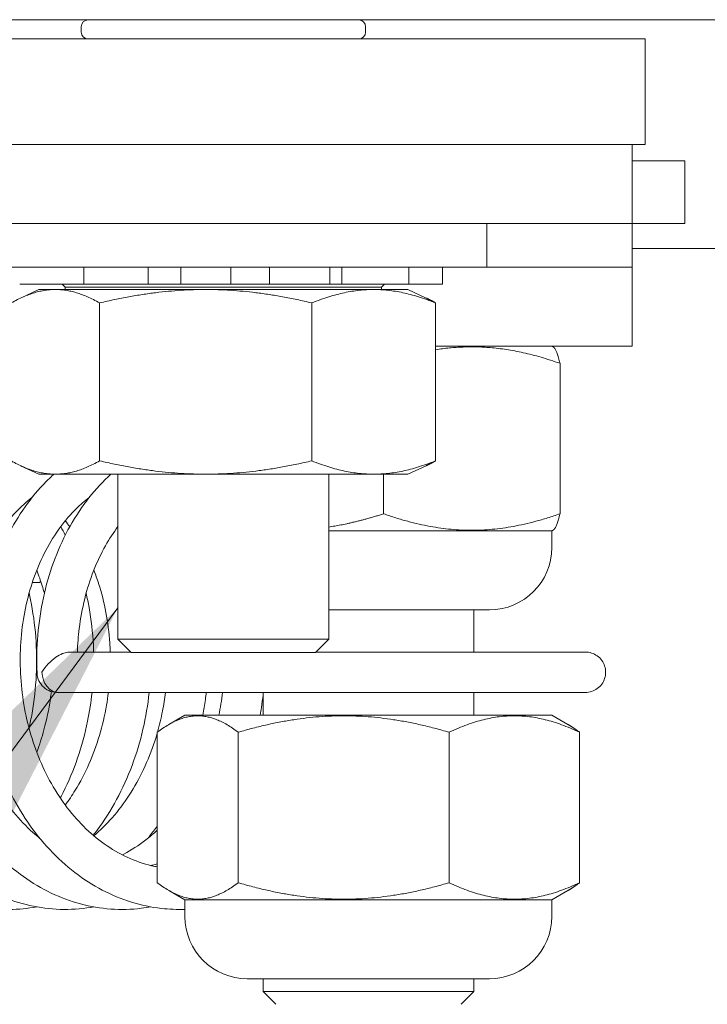
# Model space of a CAD drawing. Units: inches. Extents: x 11 to 363, y 7 to 226.
# Drawn here: x 313 to 319, y 62 to 70 of the extents above; entities that cross this region are included whole.
import ezdxf

# ---------------------------------------------------------------- set-up
doc = ezdxf.new("R2010")
doc.units = ezdxf.units.IN
doc.header["$LTSCALE"] = 22
doc.header["$MEASUREMENT"] = 0
doc.layers.get('0').update_dxf_attribs({"lineweight": 0})
for name, color, linetype, lineweight in [('Detail Boundary (ANSI)', 7, 'Continuous', 5), ('Hatch (ANSI)', 7, 'Continuous', 5), ('Symbol (ANSI)', 7, 'Continuous', 5), ('Visible (ANSI)', 7, 'Continuous', 5)]:
    doc.layers.add(name, color=color, linetype=linetype, lineweight=lineweight)
doc.styles.add('ROMANS', font='tahoma.ttf')
doc.dimstyles.new('Default (ANSI)$7', dxfattribs={"dimscale": 22, "dimtxt": 0.07, "dimasz": 0.098425, "dimexe": 0.125, "dimexo": 0.0625, "dimgap": 0.031496, "dimtad": 0, "dimtih": 1, "dimtoh": 1, "dimrnd": 1e-08, "dimzin": 0, "dimdsep": 46, "dimtxsty": 'ROMANS', "dimblk": 'Filled-1', "dimcen": 0.09, "dimdle": 0.393701, "dimclrd": 256, "dimclre": 256, "dimclrt": 256, "dimadec": 0, "dimazin": 0, "dimtfac": 0.928571, "dimtofl": 0, "dimtmove": 0, "dimatfit": 3, "dimfxl": 1, "dimtolj": 1, "dimtzin": 0, "dimlwd": -1, "dimlwe": -1, "dimarcsym": 0})

# ---------------------------------------------------------------- blocks, each defined once
blk = doc.blocks.new('2dTransSymbol1')
at = {"layer": 'Detail Boundary (ANSI)'}
blk.add_circle((14.23091, 2.97555), 0.51744, dxfattribs=at)
blk = doc.blocks.new('Filled-1')
at = {"color": 0}
for p, q in [((0, 0), (-1, 0.1786)), ((-1, 0.1786), (-1, -0.1786)), ((-1, 0), (0, 0)), ((-1, -0.1786), (0, 0))]:
    blk.add_line(p, q, dxfattribs=at)
at = {"color": 0, "flags": 128}
blk.add_lwpolyline([(-1, -0.1786), (0, 0), (-1, 0.1786), (-1, -0.1786)], dxfattribs=at)
at = {"color": 0}
blk.add_solid([(-1, -0.1786), (0, 0), (-1, 0.1786), (-1, -0.1786)], dxfattribs=at)

msp = doc.modelspace()

# ---------------------------------------------------------------- hatches: boundary and pattern name
at = {"layer": 'Hatch (ANSI)'}
h = msp.add_hatch(dxfattribs=at)
h.set_pattern_fill('ANSI31', color=256, scale=161.33, angle=15, style=0)
edge = h.paths.add_edge_path()
edge.add_ellipse((313.08, 65.462), major_axis=(5.0134, 10.2203), ratio=1, start_angle=85.63882, end_angle=90)
edge.add_line((302.8597, 70.4755), (319.419, 70.4755))
edge.add_ellipse((319.419, 68.6421), major_axis=(1.8333, 0), ratio=1, start_angle=0, end_angle=90, ccw=False)
edge.add_line((321.2524, 68.6421), (321.2524, 57.5373))
edge.add_ellipse((313.08, 65.462), major_axis=(-7.0536, -8.935), ratio=1, start_angle=84.17027, end_angle=90)
edge.add_line((322.015, 58.4084), (322.015, 68.6421))
edge.add_ellipse((319.419, 68.6421), major_axis=(0, 2.596), ratio=1, start_angle=270, end_angle=360)
edge.add_line((319.419, 71.2381), (303.2706, 71.2381))

# ---------------------------------------------------------------- linework, layer by layer
at = {"layer": 'Visible (ANSI)'}
for p, q in [((302.8597, 70.4755), (319.419, 70.4755)), ((313.6, 70.3691), (313.6, 70.4168)), ((316.0714, 70.3691), (316.0714, 70.4168)), ((318.5024, 70.3105), (305.669, 70.3105)), ((318.5024, 70.3105), (318.5024, 69.3938)), ((305.669, 69.3938), (318.5024, 69.3938)), ((318.3887, 69.3938), (306.3573, 69.3938)), ((318.3887, 69.3938), (318.3887, 68.7063)), ((318.3887, 69.249), (318.847, 69.249)), ((318.847, 69.249), (318.847, 68.7063)), ((306.3573, 68.7063), (318.3887, 68.7063)), ((317.1274, 68.7063), (317.1274, 68.325)), ((318.3887, 68.7063), (318.847, 68.7063)), ((318.3887, 68.7063), (318.3887, 68.325)), ((318.3887, 68.4881), (319.2384, 68.4881)), ((317.1274, 68.325), (312.544, 68.325)), ((313.6223, 68.325), (313.6223, 68.1783)), ((314.1819, 68.325), (314.1819, 68.1783)), ((314.4657, 68.325), (314.4657, 68.1783)), ((314.9015, 68.325), (314.9015, 68.1783)), ((315.2364, 68.1783), (315.2364, 68.325)), ((315.7623, 68.325), (315.7623, 68.1783)), ((315.8654, 68.1783), (315.8654, 68.325)), ((316.4472, 68.325), (316.4472, 68.1783)), ((316.7395, 68.325), (316.7395, 68.1783)), ((317.1274, 68.325), (318.3887, 68.325)), ((318.3887, 68.325), (318.3887, 67.6375)), ((313.0779, 68.1783), (313.0647, 68.1783)), ((313.0779, 68.1783), (313.1235, 68.1783)), ((313.3178, 68.1783), (313.1235, 68.1783)), ((313.3178, 68.1783), (313.6223, 68.1783)), ((313.4608, 68.1509), (313.4353, 68.1783)), ((313.6838, 68.1783), (313.6223, 68.1783)), ((313.6838, 68.1783), (313.7733, 68.1783)), ((313.9779, 68.1783), (313.7733, 68.1783)), ((313.9779, 68.1783), (314.1819, 68.1783)), ((314.4657, 68.1783), (314.1819, 68.1783)), ((314.5983, 68.1783), (314.4657, 68.1783)), ((314.5983, 68.1783), (314.7078, 68.1783)), ((314.8678, 68.1783), (314.7078, 68.1783)), ((314.8678, 68.1783), (314.9015, 68.1783)), ((315.2364, 68.1783), (314.9015, 68.1783)), ((315.2364, 68.1783), (315.3821, 68.1783)), ((315.5764, 68.1783), (315.3821, 68.1783)), ((315.5764, 68.1783), (315.6765, 68.1783)), ((315.7623, 68.1783), (315.6765, 68.1783)), ((315.8654, 68.1783), (315.7623, 68.1783)), ((315.8654, 68.1783), (316.1515, 68.1783)), ((316.356, 68.1783), (316.1515, 68.1783)), ((316.2106, 68.1509), (316.236, 68.1783)), ((316.356, 68.1783), (316.4199, 68.1783)), ((316.4472, 68.1783), (316.4199, 68.1783)), ((316.4472, 68.1783), (316.5683, 68.1783)), ((316.7283, 68.1783), (316.5683, 68.1783)), ((316.7283, 68.1783), (316.7389, 68.1783)), ((316.7395, 68.1783), (316.7389, 68.1783)), ((313.2315, 68.1314), (313.0723, 68.0571)), ((316.4399, 68.1314), (313.2315, 68.1314)), ((316.2106, 68.1509), (313.4608, 68.1509)), ((313.4608, 68.1314), (313.4608, 68.1509)), ((316.2106, 68.1314), (316.2106, 68.1509)), ((316.4399, 68.1314), (316.5991, 68.0571)), ((313.7598, 68.0154), (313.7598, 66.6413)), ((315.6041, 68.0154), (315.6041, 66.6413)), ((316.68, 68.0154), (316.68, 66.6413)), ((318.3887, 67.6375), (316.68, 67.6375)), ((317.6931, 67.6375), (317.7052, 67.6305)), ((317.7623, 67.4896), (317.7623, 66.1812)), ((313.2315, 66.5254), (313.0723, 66.5996)), ((316.4399, 66.5254), (316.5991, 66.5996)), ((316.4399, 66.5254), (313.2315, 66.5254)), ((313.919, 65.0906), (313.919, 66.5254)), ((315.7524, 65.0906), (315.7524, 66.5254)), ((316.2272, 66.5254), (316.2272, 66.1811)), ((315.7524, 66.0333), (317.693, 66.0333)), ((317.6914, 65.8885), (317.6914, 66.0333)), ((317.693, 66.0333), (317.7052, 66.0403)), ((313.237, 65.5823), (313.2478, 65.5931)), ((313.237, 65.5823), (313.174, 65.5823)), ((317.1488, 65.3458), (315.7524, 65.3458)), ((317.0137, 65.3458), (317.0137, 64.9788)), ((313.919, 65.0906), (315.7524, 65.0906)), ((314.0342, 64.9755), (313.919, 65.0906)), ((315.6372, 64.9755), (315.7524, 65.0906)), ((313.4986, 64.9788), (314.0309, 64.9788)), ((315.6372, 64.9755), (314.0342, 64.9755)), ((315.6405, 64.9788), (317.9829, 64.9788)), ((313.3989, 64.6275), (314.6619, 64.6275)), ((317.9829, 64.6275), (314.6619, 64.6275)), ((315.1804, 64.6275), (315.1804, 64.4291)), ((317.0137, 64.6275), (317.0137, 64.4291)), ((314.5004, 64.4291), (314.3626, 64.3496)), ((317.6925, 64.4291), (314.5004, 64.4291)), ((317.6925, 64.4291), (317.8303, 64.3496)), ((314.2609, 64.2813), (314.2609, 62.9729)), ((314.9637, 64.2813), (314.9637, 62.9729)), ((316.7993, 64.2814), (316.7993, 62.9728)), ((317.932, 64.2813), (317.932, 62.9729)), ((314.5004, 62.825), (314.3626, 62.9046)), ((317.6924, 62.825), (317.8303, 62.9046)), ((314.5004, 62.825), (317.6924, 62.825)), ((314.5009, 62.6801), (314.5009, 62.825)), ((317.6909, 62.6801), (317.6909, 62.825)), ((317.1482, 62.1375), (315.0436, 62.1375)), ((315.1804, 62.1375), (315.1804, 62.0256)), ((317.0137, 62.1375), (317.0137, 62.0256)), ((315.1804, 62.0256), (317.0137, 62.0256)), ((315.2904, 61.9156), (315.1804, 62.0256)), ((316.9037, 61.9156), (317.0137, 62.0256))]:
    msp.add_line(p, q, dxfattribs=at)
for centre, radius, start, end in [((313.6587, 70.4168), 0.0587, 90, 180), ((316.0127, 70.4168), 0.0587, 0, 90), ((313.6587, 70.3691), 0.0587, 180, 270), ((316.0127, 70.3691), 0.0587, 270, 0), ((317.1488, 65.8885), 0.5427, 270, 0), ((313.3915, 64.8031), 0.176, 182.39814, 273.68963), ((315.0436, 62.6801), 0.5427, 180, 270), ((317.1482, 62.6801), 0.5427, 270, 0)]:
    msp.add_arc(centre, radius, start, end, dxfattribs=at)
msp.add_ellipse((313.3915, 64.8031), major_axis=(0.0174, -0.1751), ratio=0.75883, start_param=4.637185, end_param=6.207981, dxfattribs=at)
for points, weights in [([(312.9914, 68.0154), (313.3756, 68.2314), (313.7598, 68.0154)], [1, 1.15470053838, 1]), ([(313.7598, 68.0154), (314.682, 68.2314), (315.6041, 68.0154)], [1, 1.15470053838, 1]), ([(315.6041, 68.0154), (316.142, 68.2314), (316.68, 68.0154)], [1, 1.15470053838, 1]), ([(316.68, 68.0154), (316.6385, 68.0387), (316.5991, 68.0571)], [1, 1.01466635237, 1.02655182376]), ([(317.7623, 67.4896), (317.1896, 67.6891), (316.68, 67.6074)], [1.00016403273, 1.11129842729, 1.06289167671]), ([(317.7052, 67.6305), (317.7317, 67.6151), (317.7623, 67.4896)], [1.07614056048, 1.06731758645, 1.00016401905]), ([(313.7598, 66.6413), (313.3756, 66.4253), (312.9914, 66.6413)], [1, 1.15470053838, 1]), ([(315.6041, 66.6413), (314.682, 66.4253), (313.7598, 66.6413)], [1, 1.15470053838, 1]), ([(316.68, 66.6413), (316.142, 66.4253), (315.6041, 66.6413)], [1, 1.15470053838, 1]), ([(316.5991, 66.5996), (316.6385, 66.618), (316.68, 66.6413)], [1.02655182376, 1.01466635237, 1]), ([(315.7524, 66.0659), (315.9763, 66.1005), (316.2272, 66.1811)], [1.06147642089, 1.04228545372, 1.000192607]), ([(316.2272, 66.1811), (316.9947, 65.9137), (317.7623, 66.1812)], [1.000192607, 1.15494702064, 1.00014444181]), ([(317.7623, 66.1812), (317.7317, 66.0556), (317.7052, 66.0403)], [1.00014442976, 1.06729668189, 1.07611948311]), ([(314.9637, 64.2813), (314.6123, 64.5485), (314.2609, 64.2813)], [1.00016401905, 1.15478620723, 1.00016399312]), ([(316.7993, 64.2814), (315.8815, 64.5487), (314.9637, 64.2813)], [1.00021219886, 1.15496964384, 1.00016403273]), ([(317.932, 64.2813), (317.3656, 64.5487), (316.7993, 64.2814)], [1.00016403273, 1.15496964384, 1.00021219886]), ([(317.8303, 64.3496), (317.8795, 64.3212), (317.932, 64.2813)], [1.03560433057, 1.02057980599, 1.00016401905]), ([(314.2609, 62.9729), (314.6123, 62.7057), (314.9637, 62.9729)], [1.00014440383, 1.1547635895, 1.00014442976]), ([(314.9637, 62.9729), (315.8815, 62.7054), (316.7993, 62.9728)], [1.00014444181, 1.15494702064, 1.000192607]), ([(316.7993, 62.9728), (317.3656, 62.7054), (317.932, 62.9729)], [1.000192607, 1.15494702064, 1.00014444181]), ([(317.932, 62.9729), (317.8795, 62.9329), (317.8303, 62.9046)], [1.00014442976, 1.02055981683, 1.03558404714])]:
    msp.add_rational_spline(points, weights, degree=2, dxfattribs=at)
for points, knots in [([(313.2127, 62.7629), (313.1344, 62.7488), (313.0551, 62.7413), (312.8873, 62.7399), (312.7987, 62.7477), (312.6234, 62.78), (312.5367, 62.8046), (312.3669, 62.8701), (312.2839, 62.9111), (312.1232, 63.009), (312.0457, 63.0659), (311.8981, 63.1944), (311.8282, 63.2662), (311.6977, 63.4224), (311.6373, 63.5071), (311.5278, 63.6871), (311.4786, 63.7824), (311.3928, 63.9812), (311.3562, 64.0846), (311.2963, 64.2966), (311.2731, 64.4053), (311.2403, 64.625), (311.2309, 64.7362), (311.2259, 64.9581), (311.2303, 65.0688), (311.253, 65.2872), (311.2712, 65.3949), (311.3209, 65.6043), (311.3523, 65.706), (311.4278, 65.901), (311.4717, 65.9942), (311.5709, 66.1695), (311.6262, 66.2516), (311.7464, 66.4022), (311.8112, 66.4708), (311.9486, 66.5922), (312.0209, 66.6453), (312.1706, 66.7344), (312.2478, 66.7707), (312.4047, 66.8258), (312.4844, 66.845), (312.644, 66.8661), (312.724, 66.8684), (312.8575, 66.8582), (312.9113, 66.8503), (312.9645, 66.8386)], [23.418125, 23.418125, 23.418125, 23.418125, 23.555363, 23.555363, 23.708719, 23.708719, 23.862753, 23.862753, 24.01869, 24.01869, 24.177115, 24.177115, 24.337915, 24.337915, 24.500531, 24.500531, 24.6643, 24.6643, 24.828692, 24.828692, 24.99337, 24.99337, 25.158162, 25.158162, 25.32299, 25.32299, 25.487804, 25.487804, 25.652508, 25.652508, 25.816868, 25.816868, 25.980397, 25.980397, 26.142268, 26.142268, 26.301397, 26.301397, 26.456885, 26.456885, 26.608707, 26.608707, 26.758092, 26.758092, 26.859537, 26.859537, 26.859537, 26.859537]), ([(313.7091, 62.7629), (313.7001, 62.7613), (313.6911, 62.7597), (313.5941, 62.7442), (313.505, 62.7385), (313.3276, 62.7442), (313.2393, 62.7555), (313.0648, 62.7949), (312.9788, 62.823), (312.8107, 62.8954), (312.7286, 62.9399), (312.5704, 63.0444), (312.4943, 63.1046), (312.35, 63.2392), (312.2819, 63.3138), (312.1555, 63.4755), (312.0974, 63.5626), (311.9926, 63.747), (311.9461, 63.8443), (311.8656, 64.0462), (311.8318, 64.151), (311.7775, 64.3651), (311.7571, 64.4745), (311.7302, 64.6952), (311.7237, 64.8065), (311.7246, 65.0281), (311.7319, 65.1385), (311.7604, 65.3554), (311.7814, 65.4621), (311.8367, 65.6689), (311.8709, 65.769), (311.9515, 65.9603), (311.9979, 66.0514), (312.1019, 66.2218), (312.1593, 66.3013), (312.2834, 66.4461), (312.3501, 66.5115), (312.4904, 66.6264), (312.564, 66.676), (312.7157, 66.758), (312.7936, 66.7907), (312.9123, 66.8267), (312.9517, 66.8365), (312.9914, 66.8442)], [17.134935, 17.134935, 17.134935, 17.134935, 17.150693, 17.150693, 17.304568, 17.304568, 17.457945, 17.457945, 17.612296, 17.612296, 17.768734, 17.768734, 17.927691, 17.927691, 18.088929, 18.088929, 18.251841, 18.251841, 18.41578, 18.41578, 18.580253, 18.580253, 18.744966, 18.744966, 18.90977, 18.90977, 19.074599, 19.074599, 19.239401, 19.239401, 19.404059, 19.404059, 19.568294, 19.568294, 19.731554, 19.731554, 19.89294, 19.89294, 20.051356, 20.051356, 20.206031, 20.206031, 20.281443, 20.281443, 20.281443, 20.281443]), ([(314.2055, 62.7629), (314.1779, 62.7579), (314.1502, 62.7538), (314.0342, 62.7399), (313.9451, 62.7378), (313.7681, 62.7507), (313.6801, 62.7656), (313.5067, 62.812), (313.4214, 62.8436), (313.255, 62.9228), (313.174, 62.9707), (313.0184, 63.0818), (312.9438, 63.1452), (312.803, 63.2858), (312.7368, 63.3633), (312.6148, 63.5301), (312.559, 63.6196), (312.4591, 63.8081), (312.4152, 63.9072), (312.3401, 64.1122), (312.309, 64.2182), (312.2605, 64.4342), (312.243, 64.5442), (312.222, 64.7656), (312.2184, 64.8769), (312.2251, 65.098), (312.2354, 65.2078), (312.2696, 65.423), (312.2935, 65.5285), (312.3542, 65.7325), (312.3911, 65.831), (312.4768, 66.0182), (312.5257, 66.1071), (312.6342, 66.2725), (312.6937, 66.3492), (312.8217, 66.488), (312.89, 66.5502), (312.9758, 66.615), (312.9895, 66.625), (313.0033, 66.6347)], [10.851756, 10.851756, 10.851756, 10.851756, 10.900103, 10.900103, 11.053751, 11.053751, 11.207215, 11.207215, 11.361934, 11.361934, 11.518893, 11.518893, 11.678369, 11.678369, 11.840018, 11.840018, 12.003197, 12.003197, 12.167282, 12.167282, 12.331825, 12.331825, 12.496565, 12.496565, 12.661379, 12.661379, 12.826208, 12.826208, 12.990993, 12.990993, 13.155592, 13.155592, 13.319679, 13.319679, 13.482629, 13.482629, 13.643478, 13.643478, 13.673606, 13.673606, 13.673606, 13.673606]), ([(314.5009, 62.7414), (314.4329, 62.7391), (314.3648, 62.7418), (314.2088, 62.7595), (314.1212, 62.7779), (313.949, 62.8313), (313.8644, 62.8664), (313.7, 62.9525), (313.6202, 63.0037), (313.4673, 63.1212), (313.3944, 63.1877), (313.2572, 63.3342), (313.1931, 63.4144), (313.0755, 63.5862), (313.022, 63.678), (312.9272, 63.8704), (312.8859, 63.9712), (312.8163, 64.179), (312.7881, 64.286), (312.7453, 64.5036), (312.7308, 64.6142), (312.7156, 64.8359), (312.7149, 64.9472), (312.7275, 65.1675), (312.7407, 65.2766), (312.7806, 65.4899), (312.8073, 65.5942), (312.8734, 65.795), (312.9129, 65.8917), (313.0037, 66.0748), (313.0549, 66.1613), (313.1678, 66.3215), (313.2294, 66.3953), (313.3173, 66.4839), (313.3395, 66.505), (313.3622, 66.5254)], [4.685145, 4.685145, 4.685145, 4.685145, 4.802925, 4.802925, 4.956543, 4.956543, 5.111675, 5.111675, 5.269167, 5.269167, 5.429146, 5.429146, 5.591174, 5.591174, 5.754592, 5.754592, 5.918804, 5.918804, 6.083405, 6.083405, 6.248168, 6.248168, 6.412988, 6.412988, 6.577814, 6.577814, 6.742576, 6.742576, 6.907103, 6.907103, 7.071014, 7.071014, 7.23361, 7.23361, 7.286853, 7.286853, 7.286853, 7.286853]), ([(313.2157, 64.7958), (313.211, 64.9066), (313.2133, 65.0174), (313.2317, 65.2366), (313.2478, 65.3449), (313.2933, 65.556), (313.3228, 65.6589), (313.3943, 65.8565), (313.4364, 65.9512), (313.5321, 66.1299), (313.5856, 66.2139), (313.7028, 66.3686), (313.7663, 66.4395), (313.8424, 66.5106), (313.8505, 66.518), (313.8586, 66.5254)], [0, 0, 0, 0, 0.164598, 0.164598, 0.329418, 0.329418, 0.49415, 0.49415, 0.658588, 0.658588, 0.822291, 0.822291, 0.984488, 0.984488, 1.003667, 1.003667, 1.003667, 1.003667]), ([(313.2407, 63.3582), (313.2197, 63.3751), (313.199, 63.3926), (313.1201, 63.4636), (313.0644, 63.5224), (312.9607, 63.65), (312.9127, 63.7188), (312.8253, 63.8648), (312.7859, 63.942), (312.7165, 64.1031), (312.6865, 64.1869), (312.6367, 64.3592), (312.6169, 64.4476), (312.5878, 64.6267), (312.5785, 64.7175), (312.5707, 64.899), (312.5722, 64.9897), (312.5858, 65.1687), (312.5978, 65.2569), (312.632, 65.4288), (312.6541, 65.5123), (312.7077, 65.6725), (312.7391, 65.7492), (312.8101, 65.8938), (312.8497, 65.9617), (312.9361, 66.0874), (312.9828, 66.145), (313.0766, 66.2433), (313.1232, 66.285), (313.1712, 66.3215)], [11.571437, 11.571437, 11.571437, 11.571437, 11.626821, 11.626821, 11.785811, 11.785811, 11.942888, 11.942888, 12.098922, 12.098922, 12.254462, 12.254462, 12.409805, 12.409805, 12.565084, 12.565084, 12.720339, 12.720339, 12.875576, 12.875576, 13.030823, 13.030823, 13.186195, 13.186195, 13.341998, 13.341998, 13.498872, 13.498872, 13.640404, 13.640404, 13.640404, 13.640404]), ([(314.2609, 63.1106), (314.2534, 63.112), (314.2459, 63.1135), (314.1661, 63.1302), (314.0945, 63.1531), (313.9558, 63.2132), (313.8887, 63.2502), (313.7604, 63.3372), (313.6991, 63.3868), (313.5837, 63.4975), (313.5294, 63.5583), (313.4288, 63.6898), (313.3824, 63.7603), (313.2984, 63.9095), (313.2607, 63.9882), (313.195, 64.1517), (313.167, 64.2366), (313.1211, 64.4106), (313.1033, 64.4996), (313.0784, 64.6796), (313.0712, 64.7706), (313.0676, 64.9519), (313.0711, 65.0423), (313.0888, 65.2203), (313.1028, 65.3078), (313.1409, 65.4777), (313.1649, 65.5601), (313.222, 65.7175), (313.2551, 65.7926), (313.3293, 65.9338), (313.3704, 65.9998), (313.4595, 66.1215), (313.5074, 66.177), (313.5933, 66.2611), (313.63, 66.2929), (313.6676, 66.3215)], [4.861707, 4.861707, 4.861707, 4.861707, 4.879299, 4.879299, 5.048274, 5.048274, 5.21346, 5.21346, 5.374807, 5.374807, 5.53334, 5.53334, 5.690157, 5.690157, 5.846061, 5.846061, 6.001545, 6.001545, 6.156869, 6.156869, 6.312142, 6.312142, 6.467394, 6.467394, 6.622629, 6.622629, 6.777886, 6.777886, 6.93331, 6.93331, 7.089258, 7.089258, 7.246457, 7.246457, 7.357211, 7.357211, 7.357211, 7.357211]), ([(313.5665, 64.9788), (313.5686, 65.0475), (313.5738, 65.1158), (313.593, 65.2715), (313.609, 65.3582), (313.6509, 65.526), (313.6768, 65.6071), (313.7374, 65.7617), (313.7721, 65.8352), (313.8441, 65.9633), (313.8804, 66.0192), (313.919, 66.071)], [0.0961659, 0.0961659, 0.0961659, 0.0961659, 0.2144475, 0.2144475, 0.369682, 0.369682, 0.5249558, 0.5249558, 0.6804448, 0.6804448, 0.8152189, 0.8152189, 0.8152189, 0.8152189]), ([(313.2127, 65.6895), (313.2216, 65.6669), (313.2302, 65.644), (313.2534, 65.578), (313.267, 65.5342), (313.2793, 65.4896)], [34.029101, 34.029101, 34.029101, 34.029101, 34.0746339, 34.0746339, 34.1583624, 34.1583624, 34.1583624, 34.1583624]), ([(313.7091, 65.6895), (313.724, 65.6519), (313.7378, 65.6133), (313.7766, 65.4933), (313.798, 65.4093), (313.8306, 65.2367), (313.8419, 65.1481), (313.8496, 65.032), (313.8509, 65.0054), (313.8517, 64.9788)], [27.7459149, 27.7459149, 27.7459149, 27.7459149, 27.8217432, 27.8217432, 27.977098, 27.977098, 28.1323413, 28.1323413, 28.178168, 28.178168, 28.178168, 28.178168]), ([(313.146, 65.4896), (313.1504, 65.471), (313.1545, 65.4523), (313.1804, 65.3276), (313.1958, 65.2192), (313.2127, 64.9996), (313.2143, 64.8886), (313.2035, 64.6666), (313.1911, 64.5557), (313.1642, 64.4031), (313.1555, 64.36), (313.1458, 64.3173)], [40.4908901, 40.4908901, 40.4908901, 40.4908901, 40.5201391, 40.5201391, 40.6848795, 40.6848795, 40.8497017, 40.8497017, 41.0145259, 41.0145259, 41.0797434, 41.0797434, 41.0797434, 41.0797434]), ([(313.6424, 65.4896), (313.6519, 65.4488), (313.6604, 65.4077), (313.6871, 65.2592), (313.6996, 65.15), (313.7061, 65.0194), (313.7069, 64.9991), (313.7075, 64.9788)], [34.2077043, 34.2077043, 34.2077043, 34.2077043, 34.2717157, 34.2717157, 34.4364843, 34.4364843, 34.4668215, 34.4668215, 34.4668215, 34.4668215]), ([(313.2577, 64.8031), (313.2579, 64.8035), (313.2581, 64.8038), (313.2728, 64.8287), (313.2913, 64.8534), (313.3326, 64.8973), (313.3552, 64.9171), (313.3981, 64.9464), (313.4176, 64.9573), (313.4532, 64.9717), (313.4691, 64.9761), (313.4891, 64.9785), (313.4939, 64.9788), (313.4986, 64.9788)], [-0.2713457, -0.2713457, -0.2713457, -0.2713457, -0.270735, -0.270735, -0.2279778, -0.2279778, -0.1893208, -0.1893208, -0.1603661, -0.1603661, -0.1368928, -0.1368928, -0.1290655, -0.1290655, -0.1290655, -0.1290655]), ([(317.9829, 64.9788), (318.0014, 64.9788), (318.0198, 64.9758), (318.0549, 64.9645), (318.0715, 64.956), (318.1013, 64.9344), (318.1145, 64.9212), (318.1362, 64.8915), (318.1446, 64.8749), (318.156, 64.8399), (318.1589, 64.8215), (318.1589, 64.8031)], [1.570796, 1.570796, 1.570796, 1.570796, 1.884956, 1.884956, 2.199115, 2.199115, 2.513274, 2.513274, 2.827433, 2.827433, 3.141593, 3.141593, 3.141593, 3.141593]), ([(318.1589, 64.8031), (318.1589, 64.7847), (318.156, 64.7663), (318.1446, 64.7314), (318.1362, 64.7148), (318.1145, 64.685), (318.1013, 64.6718), (318.0715, 64.6502), (318.0549, 64.6418), (318.0198, 64.6304), (318.0014, 64.6275), (317.9829, 64.6275)], [-3.141593, -3.141593, -3.141593, -3.141593, -2.827433, -2.827433, -2.513274, -2.513274, -2.199115, -2.199115, -1.884956, -1.884956, -1.570796, -1.570796, -1.570796, -1.570796]), ([(313.3403, 64.6347), (313.3377, 64.6127), (313.3348, 64.5908), (313.3182, 64.4791), (313.2996, 64.3903), (313.2578, 64.2373), (313.2366, 64.1723), (313.2127, 64.109)], [34.6579478, 34.6579478, 34.6579478, 34.6579478, 34.6957777, 34.6957777, 34.851053, 34.851053, 34.9701179, 34.9701179, 34.9701179, 34.9701179]), ([(313.6937, 64.6275), (313.6848, 64.5435), (313.672, 64.4599), (313.633, 64.2686), (313.604, 64.1617), (313.5329, 63.9543), (313.4907, 63.8537), (313.4343, 63.7414), (313.4261, 63.7254), (313.4176, 63.7096)], [34.6409203, 34.6409203, 34.6409203, 34.6409203, 34.7661302, 34.7661302, 34.9308877, 34.9308877, 35.0954746, 35.0954746, 35.1230001, 35.1230001, 35.1230001, 35.1230001]), ([(313.8359, 64.6275), (313.8313, 64.5903), (313.8259, 64.5533), (313.8042, 64.4272), (313.7836, 64.3391), (313.7323, 64.1677), (313.7016, 64.0844), (313.631, 63.9247), (313.591, 63.8483), (313.5198, 63.7319), (313.491, 63.6892), (313.4609, 63.6483)], [28.3789172, 28.3789172, 28.3789172, 28.3789172, 28.4428365, 28.4428365, 28.5981182, 28.5981182, 28.7534698, 28.7534698, 28.9090338, 28.9090338, 29.005252, 29.005252, 29.005252, 29.005252]), ([(314.1901, 64.6275), (314.1788, 64.5201), (314.1609, 64.4134), (314.1116, 64.2009), (314.0798, 64.0951), (314.0031, 63.8904), (313.9583, 63.7915), (313.8567, 63.6033), (313.7999, 63.5139), (313.7264, 63.4154), (313.715, 63.4006), (313.7035, 63.386)], [28.3577349, 28.3577349, 28.3577349, 28.3577349, 28.5177318, 28.5177318, 28.6824657, 28.6824657, 28.8469918, 28.8469918, 29.0110391, 29.0110391, 29.0404602, 29.0404602, 29.0404602, 29.0404602]), ([(314.3323, 64.6275), (314.3256, 64.5728), (314.317, 64.5183), (314.2944, 64.4031), (314.2799, 64.3424), (314.2629, 64.2828)], [22.0957319, 22.0957319, 22.0957319, 22.0957319, 22.1898961, 22.1898961, 22.2972362, 22.2972362, 22.2972362, 22.2972362]), ([(314.6865, 64.6275), (314.6844, 64.6074), (314.6821, 64.5873), (314.6735, 64.521), (314.6664, 64.4749), (314.658, 64.4291)], [22.07454964, 22.07454964, 22.07454964, 22.07454964, 22.10452927, 22.10452927, 22.17362505, 22.17362505, 22.17362505, 22.17362505]), ([(315.1804, 64.604), (315.1763, 64.5684), (315.1715, 64.5329), (315.1624, 64.4747), (315.1585, 64.4519), (315.1544, 64.4291)], [15.80305779, 15.80305779, 15.80305779, 15.80305779, 15.85613661, 15.85613661, 15.89043964, 15.89043964, 15.89043964, 15.89043964]), ([(314.2609, 64.2758), (314.2539, 64.2515), (314.2466, 64.2275), (314.2112, 64.1189), (314.1786, 64.0368), (314.1045, 63.8798), (314.0628, 63.805), (313.9715, 63.6644), (313.9217, 63.5986), (313.8183, 63.4808), (313.7648, 63.4283), (313.7091, 63.3813)], [22.3014384, 22.3014384, 22.3014384, 22.3014384, 22.3451857, 22.3451857, 22.5005634, 22.5005634, 22.6561982, 22.6561982, 22.8124435, 22.8124435, 22.9613186, 22.9613186, 22.9613186, 22.9613186]), ([(314.2609, 63.4674), (314.2393, 63.437), (314.2169, 63.4074), (314.1884, 63.3717), (314.183, 63.3649), (314.1775, 63.3582)], [22.70386911, 22.70386911, 22.70386911, 22.70386911, 22.76238201, 22.76238201, 22.77611851, 22.77611851, 22.77611851, 22.77611851]), ([(314.2609, 63.4306), (314.2284, 63.4001), (314.1949, 63.3715), (314.0995, 63.2974), (314.0358, 63.2564), (313.9661, 63.2197), (313.9617, 63.2174), (313.9573, 63.2152)], [16.6280721, 16.6280721, 16.6280721, 16.6280721, 16.7176223, 16.7176223, 16.8777911, 16.8777911, 16.8885936, 16.8885936, 16.8885936, 16.8885936]), ([(314.2609, 63.1375), (314.2478, 63.1336), (314.2346, 63.1299), (314.2161, 63.1251), (314.2108, 63.1238), (314.2055, 63.1225)], [10.75954347, 10.75954347, 10.75954347, 10.75954347, 10.79053964, 10.79053964, 10.80302016, 10.80302016, 10.80302016, 10.80302016])]:
    msp.add_open_spline(points, degree=3, knots=knots, dxfattribs=at)
for points in [[(313.4609, 66.12), (313.4742, 66.1037), (313.4873, 66.0869), (313.5001, 66.0697)], [(313.4216, 66.0697), (313.4352, 66.0454), (313.4482, 66.0207), (313.4609, 65.9956)], [(313.918, 66.0697), (313.9184, 66.0691), (313.9187, 66.0685), (313.919, 66.0679)], [(314.8287, 64.6275), (314.8205, 64.5608), (314.8095, 64.4945), (314.7956, 64.4291)], [(313.2127, 63.3932), (313.2108, 63.3908), (313.2089, 63.3884), (313.207, 63.386)], [(313.2183, 63.386), (313.2164, 63.3844), (313.2146, 63.3828), (313.2127, 63.3813)]]:
    msp.add_open_spline(points, degree=3, dxfattribs=at)

# ---------------------------------------------------------------- block references
at = {"xscale": 22, "yscale": 22, "zscale": 22}
msp.add_blockref('2dTransSymbol1', (0, 0), dxfattribs=at)

# ---------------------------------------------------------------- leaders
at = {"layer": 'Symbol (ANSI)', "annotation_type": 0, "has_hookline": 1, "hookline_direction": 1, "text_width": 35.8099}
msp.add_leader([(313.919, 65.3647), (306.3381, 55.1264), (304.1727, 55.1264)], dimstyle='Default (ANSI)$7', override={"dimtad": 0}, dxfattribs=at)

doc.saveas('drawing.dxf')
